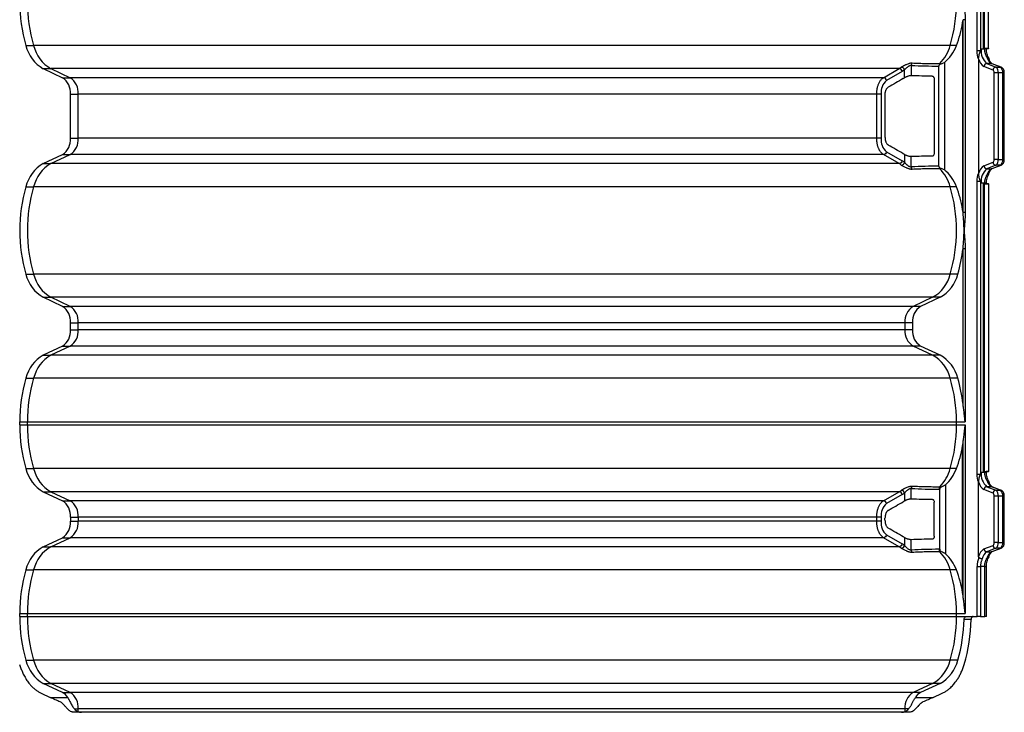
# Model space of a CAD drawing. Units: millimetres. Extents: x 27 to 802, y 19 to 628.
# Drawn here: x 349 to 433, y 305 to 364 of the extents above; entities that cross this region are included whole.
import ezdxf

# ---------------------------------------------------------------- set-up
doc = ezdxf.new("R2010")
doc.units = ezdxf.units.MM
doc.header["$LTSCALE"] = 3
doc.linetypes.add('SLD-Continue', pattern=[0])

msp = doc.modelspace()

# ---------------------------------------------------------------- linework, layer by layer
at = {"color": 7, "linetype": 'SLD-Continue', "lineweight": 25}
for p, q in [((430.783, 361.388), (430.783, 394.37)), ((431.072, 386.465), (431.072, 361.388)), ((431.338, 361.586), (431.338, 386.267)), ((431.375, 386.266), (431.375, 361.587)), ((431.375, 361.592), (431.375, 386.261)), ((431.756, 361.598), (431.756, 386.255)), ((429.543, 363.797), (429.543, 347.818)), ((429.577, 347.545), (429.577, 364.07)), ((429.757, 364.07), (429.577, 364.07)), ((429.757, 364.07), (429.757, 347.545)), ((349.36, 361.858), (350.019, 361.858)), ((428.476, 361.858), (350.019, 361.858)), ((429.009, 361.858), (428.476, 361.858)), ((431.433, 361.586), (431.338, 361.586)), ((431.375, 361.587), (431.375, 361.592)), ((431.433, 361.56), (431.433, 361.586)), ((431.748, 361.585), (431.572, 361.578)), ((431.756, 361.598), (431.756, 361.586)), ((431.072, 361.388), (430.783, 361.388)), ((431.14, 361.56), (431.433, 361.56)), ((431.572, 361.56), (431.572, 361.581)), ((425.146, 360.158), (425.146, 359.273)), ((427.507, 351.519), (427.507, 360.096)), ((427.982, 360.399), (427.982, 351.216)), ((430.913, 360.718), (430.913, 350.897)), ((432.144, 359.759), (431.37, 360.059)), ((431.616, 360.31), (432.39, 360.009)), ((432.006, 360.31), (431.616, 360.31)), ((432.781, 360.009), (432.006, 360.31)), ((432.853, 359.995), (432.078, 360.296)), ((432.39, 360.009), (432.781, 360.009)), ((350.844, 359.875), (352.486, 359.1)), ((350.844, 359.875), (351.503, 359.875)), ((351.503, 359.875), (353.145, 359.1)), ((424.11, 359.875), (351.503, 359.875)), ((352.486, 359.1), (353.145, 359.1)), ((422.769, 359.1), (353.145, 359.1)), ((422.769, 359.1), (424.11, 359.875)), ((424.372, 359.632), (423.031, 358.858)), ((424.566, 359.765), (424.372, 359.632)), ((424.566, 359.092), (424.566, 359.765)), ((432.581, 359.509), (432.239, 359.509)), ((432.239, 352.106), (432.239, 359.509)), ((432.581, 359.509), (432.581, 352.106)), ((432.971, 359.509), (432.581, 359.509)), ((432.971, 352.106), (432.971, 359.509)), ((433.11, 352.106), (433.11, 359.509)), ((427.109, 358.983), (427.109, 352.632)), ((353.176, 353.919), (353.176, 357.695)), ((353.176, 357.695), (353.835, 357.695)), ((353.835, 353.919), (353.835, 357.695)), ((422.19, 357.695), (353.835, 357.695)), ((422.19, 353.919), (422.19, 357.695)), ((422.564, 357.695), (422.19, 357.695)), ((422.564, 357.695), (422.564, 353.919)), ((422.896, 357.602), (422.896, 354.012)), ((353.176, 353.919), (353.835, 353.919)), ((422.19, 353.919), (353.835, 353.919)), ((422.564, 353.919), (422.19, 353.919)), ((350.844, 351.74), (352.486, 352.515)), ((351.503, 351.74), (353.145, 352.515)), ((352.486, 352.515), (353.145, 352.515)), ((422.769, 352.515), (353.145, 352.515)), ((424.11, 351.74), (422.769, 352.515)), ((423.031, 352.757), (424.372, 351.982)), ((424.566, 352.522), (424.566, 351.85)), ((425.146, 351.456), (425.146, 352.342)), ((350.844, 351.74), (351.503, 351.74)), ((424.11, 351.74), (351.503, 351.74)), ((431.37, 351.555), (432.144, 351.856)), ((432.39, 351.606), (431.616, 351.305)), ((432.006, 351.305), (432.781, 351.606)), ((432.078, 351.318), (432.853, 351.619)), ((432.581, 352.106), (432.239, 352.106)), ((432.781, 351.606), (432.39, 351.606)), ((432.581, 352.106), (432.971, 352.106)), ((431.616, 351.305), (432.006, 351.305)), ((430.783, 325.15), (430.783, 350.227)), ((430.783, 350.227), (431.072, 350.227)), ((431.072, 350.227), (431.072, 325.15)), ((431.433, 350.054), (431.14, 350.054)), ((431.433, 350.029), (431.338, 350.029)), ((431.338, 325.348), (431.338, 350.029)), ((431.375, 350.028), (431.375, 350.023)), ((431.375, 350.028), (431.375, 325.349)), ((431.375, 350.023), (431.375, 325.354)), ((431.433, 350.029), (431.433, 350.054)), ((431.572, 350.034), (431.572, 350.054)), ((431.572, 350.037), (431.748, 350.029)), ((431.756, 350.017), (431.756, 350.029)), ((431.756, 350.017), (431.756, 325.36)), ((349.36, 349.757), (350.019, 349.757)), ((428.476, 349.757), (350.019, 349.757)), ((429.009, 349.757), (428.476, 349.757)), ((429.757, 347.545), (429.577, 347.545)), ((429.577, 331.144), (429.577, 344.486)), ((429.577, 344.486), (429.757, 344.486)), ((429.757, 344.486), (429.757, 329.615)), ((349.36, 342.274), (350.019, 342.274)), ((428.476, 342.274), (350.019, 342.274)), ((429.126, 342.274), (428.476, 342.274)), ((352.486, 339.516), (350.844, 340.291)), ((350.844, 340.291), (351.503, 340.291)), ((353.145, 339.516), (351.503, 340.291)), ((426.968, 340.291), (351.503, 340.291)), ((426.968, 340.291), (425.299, 339.516)), ((427.618, 340.291), (425.949, 339.516)), ((427.618, 340.291), (426.968, 340.291)), ((352.486, 339.516), (353.145, 339.516)), ((425.299, 339.516), (353.145, 339.516)), ((425.949, 339.516), (425.299, 339.516)), ((353.176, 337.519), (353.176, 338.112)), ((353.176, 338.112), (353.835, 338.112)), ((353.835, 337.519), (353.835, 338.112)), ((424.597, 338.112), (353.835, 338.112)), ((425.247, 338.112), (424.597, 338.112)), ((424.597, 338.112), (424.597, 337.519)), ((425.247, 338.112), (425.247, 337.519)), ((353.176, 337.519), (353.835, 337.519)), ((424.597, 337.519), (353.835, 337.519)), ((425.247, 337.519), (424.597, 337.519)), ((352.486, 336.114), (350.844, 335.339)), ((353.145, 336.114), (351.503, 335.339)), ((352.486, 336.114), (353.145, 336.114)), ((425.299, 336.114), (353.145, 336.114)), ((425.949, 336.114), (425.299, 336.114)), ((426.968, 335.339), (425.299, 336.114)), ((427.618, 335.339), (425.949, 336.114)), ((350.844, 335.339), (351.503, 335.339)), ((426.968, 335.339), (351.503, 335.339)), ((427.618, 335.339), (426.968, 335.339)), ((349.36, 333.356), (350.019, 333.356)), ((428.476, 333.356), (350.019, 333.356)), ((429.126, 333.356), (428.476, 333.356)), ((348.831, 329.361), (348.831, 329.615)), ((348.831, 329.615), (349.49, 329.615)), ((349.49, 329.615), (429.014, 329.615)), ((349.49, 329.361), (349.49, 329.615)), ((429.014, 329.361), (429.014, 329.615)), ((429.014, 329.615), (429.757, 329.615)), ((348.831, 329.361), (349.49, 329.361)), ((349.49, 329.361), (429.014, 329.361)), ((429.014, 329.361), (429.757, 329.361)), ((429.757, 329.361), (429.757, 313.206)), ((429.543, 315.008), (429.543, 327.559)), ((429.577, 314.736), (429.577, 327.832)), ((349.36, 325.619), (350.019, 325.619)), ((428.476, 325.619), (350.019, 325.619)), ((429.009, 325.619), (428.476, 325.619)), ((431.338, 325.348), (431.433, 325.348)), ((431.375, 325.354), (431.375, 325.349)), ((431.433, 325.322), (431.433, 325.348)), ((431.748, 325.347), (431.572, 325.339)), ((431.572, 325.322), (431.572, 325.343)), ((431.756, 325.348), (431.756, 325.36)), ((430.783, 325.15), (431.072, 325.15)), ((431.14, 325.322), (431.433, 325.322)), ((425.146, 323.035), (425.146, 323.92)), ((427.582, 323.857), (427.507, 323.857)), ((427.582, 318.71), (427.582, 323.857)), ((427.585, 324.069), (427.742, 324.069)), ((428.068, 324.236), (428.068, 318.332)), ((430.913, 318.088), (430.913, 324.48)), ((432.144, 323.521), (431.37, 323.821)), ((431.616, 324.071), (432.39, 323.771)), ((432.006, 324.071), (431.616, 324.071)), ((432.781, 323.771), (432.006, 324.071)), ((432.853, 323.757), (432.078, 324.058)), ((432.39, 323.771), (432.781, 323.771)), ((350.844, 323.636), (352.486, 322.862)), ((350.844, 323.636), (351.503, 323.636)), ((351.503, 323.636), (353.145, 322.862)), ((424.11, 323.636), (351.503, 323.636)), ((352.486, 322.862), (353.145, 322.862)), ((422.769, 322.862), (353.145, 322.862)), ((422.769, 322.861), (424.11, 323.636)), ((424.372, 323.394), (423.031, 322.619)), ((424.566, 323.526), (424.566, 322.854)), ((432.581, 323.27), (432.239, 323.27)), ((432.239, 319.297), (432.239, 323.27)), ((432.581, 323.27), (432.581, 319.297)), ((432.971, 323.27), (432.581, 323.27)), ((432.971, 319.297), (432.971, 323.27)), ((433.11, 319.297), (433.11, 323.27)), ((427.109, 319.823), (427.109, 322.744)), ((353.176, 321.457), (353.176, 321.11)), ((353.176, 321.457), (353.835, 321.457)), ((353.835, 321.457), (353.835, 321.11)), ((422.19, 321.457), (353.835, 321.457)), ((422.19, 321.11), (422.19, 321.457)), ((422.564, 321.457), (422.19, 321.457)), ((422.564, 321.457), (422.564, 321.11)), ((422.896, 321.203), (422.896, 321.364)), ((353.176, 321.11), (353.835, 321.11)), ((422.19, 321.11), (353.835, 321.11)), ((422.564, 321.11), (422.19, 321.11)), ((350.844, 318.931), (352.486, 319.706)), ((351.503, 318.931), (353.145, 319.706)), ((352.486, 319.706), (353.145, 319.706)), ((422.769, 319.706), (353.145, 319.706)), ((424.11, 318.931), (422.769, 319.706)), ((423.031, 319.948), (424.372, 319.173)), ((424.566, 319.713), (424.566, 319.041)), ((425.146, 318.647), (425.146, 319.533)), ((350.844, 318.931), (351.503, 318.931)), ((424.11, 318.931), (351.503, 318.931)), ((427.507, 318.71), (427.582, 318.71)), ((431.37, 318.746), (432.144, 319.047)), ((432.39, 318.797), (431.616, 318.496)), ((432.006, 318.496), (432.781, 318.797)), ((432.078, 318.509), (432.853, 318.81)), ((432.581, 319.297), (432.239, 319.297)), ((432.781, 318.797), (432.39, 318.797)), ((432.581, 319.297), (432.971, 319.297)), ((427.742, 318.498), (427.585, 318.498)), ((431.616, 318.496), (432.006, 318.496)), ((349.36, 316.948), (350.019, 316.948)), ((428.476, 316.948), (350.019, 316.948)), ((429.009, 316.948), (428.476, 316.948)), ((430.783, 317.245), (431.072, 317.245)), ((430.783, 312.952), (430.783, 317.245)), ((431.433, 317.245), (431.072, 317.245)), ((431.072, 317.245), (431.072, 312.952)), ((431.433, 312.952), (431.433, 317.245)), ((431.572, 312.952), (431.572, 317.245)), ((348.831, 312.952), (348.831, 313.206)), ((348.831, 313.206), (349.49, 313.206)), ((348.831, 312.952), (349.49, 312.952)), ((349.49, 313.206), (429.014, 313.206)), ((349.49, 312.952), (349.49, 313.206)), ((349.49, 312.952), (429.014, 312.952)), ((429.014, 312.952), (429.014, 313.206)), ((429.014, 313.206), (429.757, 313.206)), ((429.014, 312.952), (429.85, 312.952)), ((430.263, 312.698), (429.661, 312.698)), ((429.85, 312.952), (430.783, 312.952)), ((431.072, 312.952), (430.783, 312.952)), ((431.072, 312.952), (431.433, 312.952)), ((431.572, 312.952), (431.433, 312.952)), ((349.36, 309.211), (350.019, 309.211)), ((428.476, 309.211), (350.019, 309.211)), ((429.126, 309.211), (428.476, 309.211)), ((352.486, 306.453), (350.844, 307.228)), ((350.844, 307.228), (351.503, 307.228)), ((353.145, 306.453), (351.503, 307.228)), ((426.968, 307.228), (351.503, 307.228)), ((426.968, 307.228), (425.299, 306.453)), ((427.618, 307.228), (425.949, 306.453)), ((427.618, 307.228), (426.968, 307.228)), ((350.668, 306.38), (351.436, 306.018)), ((351.436, 306.018), (352.932, 306.018)), ((352.486, 306.453), (353.145, 306.453)), ((425.299, 306.453), (353.145, 306.453)), ((425.949, 306.453), (425.299, 306.453)), ((425.495, 306.018), (427.016, 306.018)), ((427.016, 306.018), (427.796, 306.38)), ((353.51, 305.049), (353.835, 305.049)), ((354.119, 304.748), (353.522, 304.748)), ((353.835, 304.807), (353.835, 305.049)), ((424.597, 305.049), (353.835, 305.049)), ((424.317, 304.748), (354.119, 304.748)), ((424.924, 304.748), (424.317, 304.748)), ((424.918, 305.049), (424.597, 305.049)), ((424.597, 305.049), (424.597, 304.807))]:
    msp.add_line(p, q, dxfattribs=at)
at = {"color": 8, "linetype": 'SLD-Continue', "lineweight": 25}
for p, q in [((431.572, 361.56), (431.433, 361.56)), ((432.971, 359.509), (433.11, 359.509)), ((432.971, 352.106), (433.11, 352.106)), ((431.572, 350.054), (431.433, 350.054)), ((431.433, 325.322), (431.572, 325.322)), ((433.11, 323.27), (432.971, 323.27)), ((433.11, 319.297), (432.971, 319.297)), ((431.433, 317.245), (431.572, 317.245))]:
    msp.add_line(p, q, dxfattribs=at)
at = {"color": 7, "linetype": 'SLD-Continue', "lineweight": 25, "flags": 128}
for points in [[(427.585, 360.307), (427.656, 360.305), (427.713, 360.302)], [(424.462, 359.027), (424.3, 358.934), (424.138, 358.84), (423.977, 358.747), (423.815, 358.654), (423.653, 358.56), (423.492, 358.467), (423.33, 358.374), (423.169, 358.28)], [(424.462, 352.588), (424.3, 352.681), (424.138, 352.774), (423.977, 352.868), (423.815, 352.961), (423.653, 353.054), (423.492, 353.148), (423.33, 353.241), (423.169, 353.334)], [(427.713, 351.312), (427.641, 351.31), (427.585, 351.307)], [(432.006, 351.305), (432.05, 351.31), (432.078, 351.318)], [(423.169, 322.042), (423.33, 322.135), (423.492, 322.229), (423.653, 322.322), (423.815, 322.415), (423.977, 322.509), (424.138, 322.602), (424.3, 322.696), (424.462, 322.789)], [(424.462, 319.778), (424.3, 319.872), (424.138, 319.965), (423.977, 320.059), (423.815, 320.152), (423.653, 320.245), (423.492, 320.339), (423.33, 320.432), (423.169, 320.525)], [(432.078, 318.509), (432.05, 318.501), (432.006, 318.496)]]:
    msp.add_lwpolyline(points, dxfattribs=at)
at = {"color": 8, "linetype": 'SLD-Continue', "lineweight": 25, "flags": 128}
for points in [[(432.006, 360.31), (432.05, 360.305), (432.078, 360.296)], [(432.781, 360.009), (432.825, 360.004), (432.851, 359.996)], [(432.781, 351.606), (432.825, 351.611), (432.852, 351.619)], [(432.078, 324.058), (432.05, 324.067), (432.006, 324.071)], [(432.851, 323.758), (432.825, 323.766), (432.781, 323.771)], [(432.851, 318.809), (432.825, 318.801), (432.781, 318.797)]]:
    msp.add_lwpolyline(points, dxfattribs=at)
at = {"color": 7, "linetype": 'SLD-Continue', "lineweight": 25}
for centre, radius, start, end in [((362.269, 365.599), 13.441, 163.83705, 196.16295), ((362.928, 365.599), 13.441, 163.83705, 196.16295), ((415.781, 365.599), 13.235, 343.57814, 16.42186), ((416.42, 365.57), 13.243, 352.30514, 353.49378), ((352.367, 362.561), 3.089, 193.17436, 240.44305), ((353.026, 362.561), 3.089, 193.17436, 240.44305), ((425.006, 362.821), 3.601, 315.73458, 344.48243), ((431.345, 361.913), 0.327, 268.76519, 275.23481), ((431.472, 360.708), 0.879, 83.47043, 92.52957), ((431.749, 361.626), 0.0405, 269.25675, 280.73458), ((441.961, 357.208), 11.664, 158.09158, 159.00285), ((432.51, 361.366), 1.384, 171.93076, 229.77725), ((432.392, 360.973), 0.767, 192.66228, 239.85919), ((425.456, 360.159), 0.31, 137.98475, 180.04432), ((427.469, 403.168), 43.072, 266.9075, 270.04988), ((424.822, 368.782), 8.959, 288.82408, 290.65412), ((431.873, 360.896), 0.976, 190.4988, 238.96111), ((431.632, 360.047), 0.263, 93.57702, 177.30038), ((432.407, 359.746), 0.263, 93.57702, 177.30038), ((432.033, 359.586), 0.553, 351.93076, 49.77725), ((432.423, 359.586), 0.553, 351.93076, 49.77725), ((351.653, 357.818), 1.528, 355.37662, 56.96388), ((352.312, 357.818), 1.528, 355.37662, 56.96388), ((423.525, 360.647), 1.871, 300.03914, 303.82041), ((423.921, 357.825), 1.363, 130.77947, 185.48033), ((351.653, 353.796), 1.528, 303.03612, 4.62338), ((352.312, 353.796), 1.528, 303.03612, 4.62338), ((423.921, 353.789), 1.363, 174.51967, 229.22053), ((423.525, 350.968), 1.871, 56.17959, 59.96086), ((352.367, 349.053), 3.089, 119.55695, 166.82564), ((353.026, 349.053), 3.089, 119.55695, 166.82564), ((424.278, 351.911), 0.295, 272.41807, 348.02164), ((423.527, 350.527), 1.683, 51.84187, 59.85899), ((427.469, 308.447), 43.072, 89.95012, 93.0925), ((431.873, 350.719), 0.976, 121.03889, 169.5012), ((431.632, 351.568), 0.263, 182.69962, 266.42298), ((432.407, 351.868), 0.263, 182.69962, 266.42298), ((432.033, 352.028), 0.553, 310.22275, 8.06924), ((432.423, 352.028), 0.553, 310.22275, 8.06924), ((425.456, 351.456), 0.31, 179.95568, 222.01525), ((425.006, 348.794), 3.601, 15.51757, 44.26542), ((424.822, 342.833), 8.959, 69.34588, 71.17592), ((432.51, 350.249), 1.384, 130.22275, 188.06924), ((432.392, 350.641), 0.767, 120.14081, 167.33772), ((431.345, 349.701), 0.327, 84.76519, 91.23481), ((431.472, 350.907), 0.879, 267.47043, 276.52957), ((431.749, 349.989), 0.0405, 79.26542, 90.74325), ((362.269, 346.016), 13.441, 163.83705, 196.16295), ((362.928, 346.016), 13.441, 163.83705, 196.16295), ((415.781, 346.016), 13.235, 343.57814, 16.42186), ((416.42, 346.044), 13.243, 6.50622, 7.69486), ((416.159, 346.018), 13.505, 359.99057, 6.49261), ((416.159, 346.013), 13.505, 353.50739, 0.00943), ((416.977, 345.904), 12.679, 343.36523, 353.58141), ((352.367, 342.978), 3.089, 193.17436, 240.44305), ((353.026, 342.978), 3.089, 193.17436, 240.44305), ((425.466, 342.998), 3.096, 299.01912, 346.46987), ((426.116, 342.998), 3.096, 299.01912, 346.46987), ((351.653, 338.235), 1.528, 355.37662, 56.96388), ((352.312, 338.235), 1.528, 355.37662, 56.96388), ((426.114, 338.232), 1.522, 122.40145, 184.51869), ((426.764, 338.232), 1.522, 122.40145, 184.51869), ((351.653, 337.395), 1.528, 303.03612, 4.62338), ((352.312, 337.395), 1.528, 303.03612, 4.62338), ((426.114, 337.399), 1.522, 175.48131, 237.59855), ((426.764, 337.399), 1.522, 175.48131, 237.59855), ((352.367, 332.652), 3.089, 119.55695, 166.82564), ((353.026, 332.652), 3.089, 119.55695, 166.82564), ((425.466, 332.632), 3.096, 13.53013, 60.98088), ((426.116, 332.632), 3.096, 13.53013, 60.98088), ((362.075, 329.65), 13.245, 163.74941, 180.15196), ((362.734, 329.65), 13.245, 163.74941, 180.15196), ((415.967, 329.649), 13.047, 359.8499, 16.50844), ((416.977, 329.727), 12.679, 6.41859, 16.63477), ((362.075, 329.326), 13.245, 179.84804, 196.25059), ((362.734, 329.326), 13.245, 179.84804, 196.25059), ((415.967, 329.327), 13.047, 343.49156, 0.1501), ((416.42, 329.332), 13.243, 352.30514, 353.49378), ((352.367, 326.323), 3.089, 193.17436, 240.44305), ((353.026, 326.323), 3.089, 193.17436, 240.44305), ((425.006, 326.583), 3.601, 315.73458, 344.48243), ((431.345, 325.675), 0.327, 268.76519, 275.23481), ((431.749, 325.388), 0.0405, 269.25675, 280.73458), ((441.961, 320.97), 11.664, 158.09158, 159.00285), ((432.51, 325.128), 1.384, 171.93076, 229.77725), ((432.392, 324.735), 0.767, 192.66228, 239.85919), ((424.278, 323.465), 0.295, 11.97836, 87.58193), ((425.456, 323.92), 0.31, 137.98475, 180.04432), ((427.469, 366.93), 43.072, 266.90751, 270.05033), ((427.805, 323.868), 0.298, 137.69167, 182.09592), ((431.873, 324.658), 0.976, 190.4988, 238.96111), ((431.632, 323.809), 0.263, 93.57702, 177.30038), ((432.407, 323.508), 0.263, 93.57702, 177.30038), ((432.033, 323.348), 0.553, 351.93076, 49.77725), ((432.423, 323.348), 0.553, 351.93076, 49.77725), ((351.653, 321.58), 1.528, 355.37662, 56.96388), ((352.312, 321.58), 1.528, 355.37662, 56.96388), ((423.527, 324.849), 1.683, 300.14101, 308.15813), ((423.525, 324.409), 1.871, 300.03914, 303.82041), ((423.921, 321.587), 1.363, 130.78312, 185.47669), ((351.653, 320.987), 1.528, 303.03612, 4.62338), ((352.312, 320.987), 1.528, 303.03612, 4.62338), ((423.921, 320.98), 1.363, 174.51967, 229.22053), ((423.525, 318.159), 1.871, 56.17959, 59.96086), ((352.367, 316.244), 3.089, 119.55695, 166.82564), ((353.026, 316.244), 3.089, 119.55695, 166.82564), ((424.278, 319.102), 0.295, 272.41807, 348.02164), ((423.527, 317.718), 1.683, 51.84187, 59.85899), ((427.469, 275.638), 43.072, 89.94967, 93.09249), ((425.456, 318.647), 0.31, 179.95568, 222.01525), ((427.805, 318.699), 0.298, 177.90408, 222.30833), ((431.873, 317.91), 0.976, 121.03889, 169.5012), ((431.632, 318.758), 0.263, 182.69962, 266.42298), ((432.407, 319.059), 0.263, 182.69962, 266.42298), ((432.033, 319.219), 0.553, 310.22275, 8.06924), ((432.423, 319.219), 0.553, 310.22275, 8.06924), ((425.006, 315.984), 3.601, 15.51757, 44.26542), ((425.437, 313.581), 5.431, 61.02382, 64.88831), ((432.651, 317.253), 1.867, 156.54765, 180.25482), ((432.074, 317.763), 0.865, 122.00673, 171.71053), ((432.392, 317.832), 0.767, 120.14081, 167.33772), ((362.075, 313.242), 13.245, 163.74941, 180.15196), ((362.734, 313.242), 13.245, 163.74941, 180.15196), ((415.967, 313.241), 13.047, 359.8499, 16.50844), ((416.42, 313.235), 13.243, 6.50622, 7.69486), ((362.075, 312.917), 13.245, 179.84804, 196.25059), ((362.734, 312.917), 13.245, 179.84804, 196.25059), ((415.967, 312.918), 13.047, 343.49156, 0.1501), ((416.666, 312.909), 12.997, 343.47082, 359.07352), ((416.018, 312.905), 14.247, 343.47069, 359.1679), ((352.367, 309.915), 3.089, 193.17436, 240.44305), ((353.026, 309.915), 3.089, 193.17436, 240.44305), ((425.466, 309.935), 3.096, 299.01912, 346.46987), ((426.116, 309.935), 3.096, 299.01912, 346.46987), ((352.001, 305.51), 1.061, 28.64339, 62.78674), ((352.312, 305.172), 1.528, 355.37662, 56.96388), ((426.114, 305.169), 1.522, 122.40145, 184.51869), ((426.431, 305.497), 1.071, 116.76146, 150.87959), ((354.201, 305.639), 0.909, 220.50441, 246.28345), ((424.231, 305.627), 0.898, 294.04248, 319.92202)]:
    msp.add_arc(centre, radius, start, end, dxfattribs=at)
for centre, major_axis, ratio, start_param, end_param in [((421.595, 365.599), (0, 9.271), 0.873979, 4.296968, 4.516785), ((426.125, 363.313), (0, 3.607), 0.873979, 3.77175, 4.296968), ((431.566, 361.595), (0.19, 0.003), 0.031107, 6.282692, 9.424284), ((426.125, 348.302), (0, 3.607), 0.873979, 5.12781, 5.653028), ((431.566, 350.02), (0.19, -0.003), 0.031107, 3.142086, 6.283679), ((421.595, 346.016), (0, 9.271), 0.873979, 4.907993, 5.12781), ((421.595, 329.361), (0, 9.271), 0.873979, 4.296968, 4.516785), ((426.125, 327.075), (0, 3.607), 0.873979, 3.806068, 4.296968), ((431.566, 325.357), (0.19, 0.003), 0.031107, 6.282692, 9.424284), ((431.318, 325.339), (0.254, 0.004), 0.031107, 6.282692, 7.382249), ((426.125, 315.492), (0, 3.607), 0.873979, 5.12781, 5.618709), ((421.595, 313.206), (0, 9.271), 0.873979, 4.907993, 5.12781)]:
    msp.add_ellipse(centre, major_axis=major_axis, ratio=ratio, start_param=start_param, end_param=end_param, dxfattribs=at)
for points, knots in [([(429.664, 365.599), (429.694, 365.253), (429.705, 365.125), (429.745, 364.548), (429.757, 364.308), (429.757, 364.07)], [0, 0, 0, 0, 0.5, 0.5, 1, 1, 1, 1]), ([(430.913, 360.718), (430.913, 360.856), (430.939, 360.971), (430.998, 361.189), (431.034, 361.288), (431.072, 361.388)], [0, 0, 0, 0, 0.5, 0.5, 1, 1, 1, 1]), ([(431.643, 360.805), (431.626, 360.833), (431.593, 360.889), (431.551, 360.978), (431.515, 361.07), (431.485, 361.166), (431.462, 361.263), (431.445, 361.361), (431.435, 361.461), (431.434, 361.527), (431.433, 361.56)], [0, 0, 0, 0, 0.129375, 0.257253, 0.383755, 0.509001, 0.633117, 0.756234, 0.878483, 1, 1, 1, 1]), ([(431.8, 360.731), (431.734, 360.855), (431.604, 361.102), (431.582, 361.408), (431.572, 361.56)], [0, 0, 0, 0, 0.502486, 1, 1, 1, 1]), ([(431.769, 360.676), (431.775, 360.686), (431.785, 360.706), (431.789, 360.733), (431.786, 360.756), (431.772, 360.779), (431.734, 360.805), (431.677, 360.805), (431.643, 360.805)], [0, 0, 0, 0, 0.129997, 0.252673, 0.36807, 0.476231, 0.682196, 1, 1, 1, 1]), ([(432.078, 360.296), (432.057, 360.307), (432.008, 360.333), (431.883, 360.49), (431.814, 360.675), (431.783, 360.76)], [0, 0, 0, 0, 0.294622, 0.677433, 1, 1, 1, 1]), ([(424.29, 359.998), (424.304, 360.009), (424.332, 360.03), (424.383, 360.064), (424.439, 360.099), (424.501, 360.134), (424.57, 360.169), (424.644, 360.205), (424.743, 360.25), (424.862, 360.298), (424.996, 360.341), (425.12, 360.366), (425.19, 360.366), (425.225, 360.366)], [0, 0, 0, 0, 0.071227, 0.140963, 0.210271, 0.280238, 0.351929, 0.426343, 0.504376, 0.639119, 0.76209, 0.879899, 1, 1, 1, 1]), ([(424.563, 359.765), (424.55, 359.827), (424.512, 359.889), (424.411, 359.975), (424.348, 359.998), (424.291, 359.994)], [0, 0, 0, 0, 0.5, 0.5, 1, 1, 1, 1]), ([(425.146, 360.158), (425.135, 360.159), (425.112, 360.159), (425.072, 360.151), (425.028, 360.136), (424.979, 360.115), (424.926, 360.087), (424.871, 360.052), (424.81, 360.006), (424.745, 359.953), (424.677, 359.89), (424.615, 359.825), (424.582, 359.784), (424.566, 359.765)], [0, 0, 0, 0, 0.056217, 0.115974, 0.180384, 0.250342, 0.326545, 0.409534, 0.499727, 0.616098, 0.734614, 0.87794, 1, 1, 1, 1]), ([(425.225, 360.366), (425.421, 360.357), (425.813, 360.338), (426.401, 360.321), (426.992, 360.309), (427.387, 360.308), (427.585, 360.307)], [0, 0, 0, 0, 0.248288, 0.497643, 0.748176, 1, 1, 1, 1]), ([(427.713, 360.302), (427.688, 360.292), (427.641, 360.273), (427.582, 360.233), (427.539, 360.19), (427.512, 360.144), (427.509, 360.111), (427.507, 360.096)], [0, 0, 0, 0, 0.263955, 0.497317, 0.685757, 0.84825, 1, 1, 1, 1]), ([(433.11, 359.509), (433.106, 359.575), (433.099, 359.667), (433.059, 359.787), (433.011, 359.877), (432.937, 359.958), (432.874, 359.982), (432.85, 359.992)], [0, 0, 0, 0, 0.322406, 0.442337, 0.653043, 0.867355, 1, 1, 1, 1]), ([(422.19, 357.695), (422.19, 357.735), (422.191, 357.816), (422.2, 357.939), (422.214, 358.064), (422.236, 358.19), (422.264, 358.316), (422.301, 358.439), (422.345, 358.56), (422.397, 358.675), (422.457, 358.783), (422.524, 358.882), (422.599, 358.969), (422.681, 359.045), (422.739, 359.081), (422.769, 359.1)], [0, 0, 0, 0, 0.064225, 0.130551, 0.198984, 0.269528, 0.342187, 0.416964, 0.493864, 0.572888, 0.654042, 0.737327, 0.822747, 0.910303, 1, 1, 1, 1]), ([(423.031, 358.858), (423.021, 358.916), (422.987, 358.984), (422.884, 359.079), (422.82, 359.102), (422.769, 359.1)], [0, 0, 0, 0, 0.5, 0.5, 1, 1, 1, 1]), ([(424.372, 359.632), (424.361, 359.697), (424.326, 359.761), (424.228, 359.851), (424.167, 359.877), (424.11, 359.875)], [0, 0, 0, 0, 0.5, 0.5, 1, 1, 1, 1]), ([(425.146, 359.273), (425.131, 359.273), (425.102, 359.273), (425.052, 359.268), (424.99, 359.258), (424.915, 359.241), (424.832, 359.215), (424.752, 359.186), (424.679, 359.155), (424.615, 359.123), (424.582, 359.102), (424.566, 359.092)], [0, 0, 0, 0, 0.083131, 0.165706, 0.250033, 0.373633, 0.500036, 0.624233, 0.749714, 0.875342, 1, 1, 1, 1]), ([(426.939, 359.232), (426.639, 359.235), (426.041, 359.242), (425.444, 359.263), (425.146, 359.273)], [0, 0, 0, 0, 0.501171, 1, 1, 1, 1]), ([(426.939, 359.232), (426.95, 359.231), (426.973, 359.229), (427.018, 359.209), (427.066, 359.161), (427.095, 359.092), (427.107, 359.03), (427.109, 358.999), (427.109, 358.983)], [0, 0, 0, 0, 0.125474, 0.250337, 0.499396, 0.748908, 0.872393, 1, 1, 1, 1]), ([(422.896, 357.602), (422.897, 357.627), (422.898, 357.677), (422.904, 357.751), (422.917, 357.835), (422.938, 357.928), (422.97, 358.024), (423.011, 358.11), (423.058, 358.182), (423.111, 358.242), (423.149, 358.267), (423.169, 358.28)], [0, 0, 0, 0, 0.082706, 0.165712, 0.249941, 0.373078, 0.499745, 0.622783, 0.749533, 0.873868, 1, 1, 1, 1]), ([(422.896, 354.012), (422.897, 353.983), (422.898, 353.925), (422.907, 353.837), (422.922, 353.752), (422.944, 353.669), (422.975, 353.579), (423.021, 353.485), (423.087, 353.393), (423.14, 353.355), (423.169, 353.334)], [0, 0, 0, 0, 0.096831, 0.195227, 0.295207, 0.396792, 0.499998, 0.648708, 0.815371, 1, 1, 1, 1]), ([(422.769, 352.515), (422.748, 352.528), (422.705, 352.554), (422.644, 352.604), (422.586, 352.661), (422.532, 352.724), (422.482, 352.794), (422.436, 352.868), (422.394, 352.947), (422.356, 353.03), (422.322, 353.116), (422.292, 353.204), (422.267, 353.293), (422.245, 353.384), (422.227, 353.474), (422.213, 353.565), (422.202, 353.656), (422.195, 353.745), (422.19, 353.833), (422.19, 353.891), (422.19, 353.919)], [0, 0, 0, 0, 0.065, 0.128882, 0.191649, 0.2533, 0.313837, 0.373261, 0.431574, 0.488776, 0.544868, 0.599852, 0.65373, 0.706501, 0.758169, 0.808734, 0.858198, 0.906562, 0.953829, 1, 1, 1, 1]), ([(423.031, 352.757), (423.02, 352.692), (422.985, 352.628), (422.887, 352.538), (422.826, 352.513), (422.769, 352.515)], [0, 0, 0, 0, 0.5, 0.5, 1, 1, 1, 1]), ([(425.146, 352.342), (425.131, 352.342), (425.102, 352.341), (425.052, 352.346), (424.991, 352.356), (424.916, 352.374), (424.836, 352.398), (424.755, 352.427), (424.676, 352.461), (424.61, 352.494), (424.578, 352.515), (424.566, 352.522)], [0, 0, 0, 0, 0.0817039, 0.164916, 0.2500439, 0.3683323, 0.5000728, 0.607848, 0.7497491, 0.9047773, 1, 1, 1, 1]), ([(426.939, 352.383), (426.636, 352.379), (426.038, 352.372), (425.441, 352.352), (425.146, 352.342)], [0, 0, 0, 0, 0.506419, 1, 1, 1, 1]), ([(427.109, 352.632), (427.109, 352.616), (427.107, 352.585), (427.095, 352.523), (427.066, 352.453), (427.018, 352.406), (426.974, 352.386), (426.95, 352.384), (426.939, 352.383)], [0, 0, 0, 0, 0.125796, 0.250441, 0.499347, 0.748355, 0.872741, 1, 1, 1, 1]), ([(424.372, 351.982), (424.362, 351.924), (424.328, 351.856), (424.226, 351.761), (424.161, 351.738), (424.11, 351.74)], [0, 0, 0, 0, 0.5, 0.5, 1, 1, 1, 1]), ([(425.225, 351.249), (425.205, 351.248), (425.166, 351.248), (425.101, 351.254), (425.032, 351.267), (424.96, 351.285), (424.884, 351.31), (424.805, 351.34), (424.704, 351.382), (424.589, 351.435), (424.469, 351.498), (424.366, 351.56), (424.316, 351.598), (424.29, 351.617)], [0, 0, 0, 0, 0.069405, 0.137038, 0.204279, 0.272533, 0.343149, 0.417347, 0.496181, 0.630179, 0.75516, 0.876503, 1, 1, 1, 1]), ([(424.566, 351.85), (424.575, 351.839), (424.594, 351.816), (424.63, 351.775), (424.684, 351.719), (424.747, 351.661), (424.827, 351.594), (424.909, 351.537), (425.001, 351.488), (425.081, 351.458), (425.125, 351.457), (425.146, 351.456)], [0, 0, 0, 0, 0.0697819, 0.1533148, 0.2506385, 0.4068934, 0.5006632, 0.6537054, 0.7856452, 0.899515, 1, 1, 1, 1]), ([(427.507, 351.519), (427.508, 351.507), (427.51, 351.483), (427.524, 351.449), (427.548, 351.416), (427.585, 351.379), (427.64, 351.342), (427.688, 351.323), (427.713, 351.312)], [0, 0, 0, 0, 0.112697, 0.229261, 0.356734, 0.500567, 0.733677, 1, 1, 1, 1]), ([(432.85, 351.622), (432.881, 351.636), (432.957, 351.67), (433.029, 351.765), (433.079, 351.876), (433.105, 351.988), (433.108, 352.068), (433.11, 352.106)], [0, 0, 0, 0, 0.1686, 0.428622, 0.612206, 0.812707, 1, 1, 1, 1]), ([(427.585, 351.307), (427.387, 351.307), (426.992, 351.305), (426.401, 351.294), (425.813, 351.277), (425.421, 351.258), (425.225, 351.249)], [0, 0, 0, 0, 0.251824, 0.502357, 0.751712, 1, 1, 1, 1]), ([(431.072, 350.227), (431.034, 350.326), (430.998, 350.426), (430.939, 350.644), (430.913, 350.758), (430.913, 350.897)], [0, 0, 0, 0, 0.5, 0.5, 1, 1, 1, 1]), ([(431.433, 350.054), (431.434, 350.087), (431.435, 350.154), (431.445, 350.253), (431.462, 350.352), (431.485, 350.449), (431.515, 350.544), (431.551, 350.637), (431.593, 350.726), (431.626, 350.782), (431.643, 350.81)], [0, 0, 0, 0, 0.121517, 0.243766, 0.366883, 0.490999, 0.616245, 0.742747, 0.870625, 1, 1, 1, 1]), ([(431.572, 350.054), (431.582, 350.207), (431.604, 350.513), (431.734, 350.759), (431.8, 350.883)], [0, 0, 0, 0, 0.497514, 1, 1, 1, 1]), ([(431.643, 350.81), (431.656, 350.809), (431.681, 350.807), (431.713, 350.811), (431.736, 350.817), (431.754, 350.824), (431.765, 350.833), (431.782, 350.849), (431.795, 350.882), (431.778, 350.919), (431.769, 350.938)], [0, 0, 0, 0, 0.119336, 0.226054, 0.320147, 0.401604, 0.470419, 0.526588, 0.74893, 1, 1, 1, 1]), ([(431.783, 350.854), (431.812, 350.934), (431.881, 351.123), (432.008, 351.282), (432.058, 351.308), (432.078, 351.318)], [0, 0, 0, 0, 0.301441, 0.718896, 1, 1, 1, 1]), ([(429.757, 347.545), (429.757, 347.307), (429.741, 347.004), (429.721, 346.722), (429.717, 346.662), (429.707, 346.535), (429.7, 346.437), (429.69, 346.316), (429.679, 346.189), (429.664, 346.016)], [0, 0, 0, 0, 0.5, 0.5, 0.625, 0.625, 0.75, 0.75, 1, 1, 1, 1]), ([(429.664, 346.016), (429.694, 345.669), (429.705, 345.541), (429.745, 344.964), (429.757, 344.724), (429.757, 344.486)], [0, 0, 0, 0, 0.5, 0.5, 1, 1, 1, 1]), ([(429.757, 329.615), (429.747, 329.721), (429.729, 329.913), (429.7, 330.168), (429.664, 330.456), (429.622, 330.775), (429.591, 331.029), (429.577, 331.144)], [0, 0, 0, 0, 0.20874, 0.375436, 0.500094, 0.773063, 1, 1, 1, 1]), ([(429.577, 327.832), (429.584, 327.886), (429.597, 328.001), (429.621, 328.183), (429.647, 328.383), (429.678, 328.626), (429.718, 328.954), (429.742, 329.209), (429.757, 329.361)], [0, 0, 0, 0, 0.107737, 0.226937, 0.357676, 0.500009, 0.702654, 1, 1, 1, 1]), ([(430.913, 324.48), (430.913, 324.618), (430.939, 324.732), (430.998, 324.95), (431.034, 325.05), (431.072, 325.15)], [0, 0, 0, 0, 0.5, 0.5, 1, 1, 1, 1]), ([(431.643, 324.567), (431.626, 324.595), (431.593, 324.651), (431.551, 324.74), (431.515, 324.832), (431.485, 324.927), (431.462, 325.025), (431.445, 325.123), (431.435, 325.223), (431.434, 325.289), (431.433, 325.322)], [0, 0, 0, 0, 0.129386, 0.257273, 0.383779, 0.509026, 0.633141, 0.756253, 0.878494, 1, 1, 1, 1]), ([(431.8, 324.493), (431.734, 324.617), (431.604, 324.864), (431.582, 325.17), (431.572, 325.322)], [0, 0, 0, 0, 0.502486, 1, 1, 1, 1]), ([(431.769, 324.438), (431.775, 324.448), (431.785, 324.468), (431.789, 324.495), (431.786, 324.518), (431.772, 324.541), (431.734, 324.567), (431.677, 324.567), (431.643, 324.567)], [0, 0, 0, 0, 0.129997, 0.252673, 0.36807, 0.476231, 0.682196, 1, 1, 1, 1]), ([(432.078, 324.058), (432.057, 324.069), (432.008, 324.095), (431.883, 324.252), (431.814, 324.437), (431.783, 324.522)], [0, 0, 0, 0, 0.294622, 0.677433, 1, 1, 1, 1]), ([(424.29, 323.76), (424.304, 323.771), (424.332, 323.792), (424.383, 323.826), (424.439, 323.86), (424.501, 323.896), (424.57, 323.931), (424.644, 323.967), (424.743, 324.011), (424.862, 324.06), (424.996, 324.103), (425.12, 324.128), (425.19, 324.128), (425.225, 324.128)], [0, 0, 0, 0, 0.071203, 0.140916, 0.210201, 0.280143, 0.351806, 0.426185, 0.504178, 0.638932, 0.761931, 0.8798, 1, 1, 1, 1]), ([(425.146, 323.92), (425.135, 323.92), (425.112, 323.921), (425.072, 323.913), (425.028, 323.898), (424.979, 323.877), (424.926, 323.848), (424.871, 323.813), (424.81, 323.768), (424.745, 323.715), (424.677, 323.652), (424.615, 323.587), (424.582, 323.545), (424.566, 323.526)], [0, 0, 0, 0, 0.0562246, 0.1159901, 0.1804124, 0.2503848, 0.3266057, 0.4096158, 0.4998337, 0.6161616, 0.7346324, 0.8779438, 1, 1, 1, 1]), ([(425.225, 324.128), (425.421, 324.118), (425.813, 324.1), (426.401, 324.082), (426.992, 324.071), (427.387, 324.07), (427.585, 324.069)], [0, 0, 0, 0, 0.248288, 0.497643, 0.748176, 1, 1, 1, 1]), ([(427.742, 324.069), (427.695, 324.047), (427.653, 324.015), (427.596, 323.94), (427.582, 323.897), (427.582, 323.857)], [0, 0, 0, 0, 0.5, 0.5, 1, 1, 1, 1]), ([(433.11, 323.27), (433.106, 323.337), (433.099, 323.428), (433.059, 323.549), (433.011, 323.639), (432.937, 323.72), (432.874, 323.744), (432.85, 323.753)], [0, 0, 0, 0, 0.322224, 0.442087, 0.652673, 0.866864, 1, 1, 1, 1]), ([(422.19, 321.457), (422.19, 321.497), (422.191, 321.578), (422.2, 321.701), (422.214, 321.826), (422.236, 321.952), (422.264, 322.077), (422.301, 322.201), (422.345, 322.321), (422.397, 322.437), (422.457, 322.544), (422.524, 322.643), (422.599, 322.731), (422.681, 322.807), (422.739, 322.843), (422.769, 322.862)], [0, 0, 0, 0, 0.064225, 0.130552, 0.198984, 0.269528, 0.342187, 0.416964, 0.493864, 0.572889, 0.654042, 0.737327, 0.822747, 0.910303, 1, 1, 1, 1]), ([(423.031, 322.619), (423.021, 322.677), (422.987, 322.746), (422.884, 322.841), (422.82, 322.864), (422.769, 322.862)], [0, 0, 0, 0, 0.5, 0.5, 1, 1, 1, 1]), ([(424.372, 323.394), (424.361, 323.459), (424.326, 323.523), (424.228, 323.613), (424.167, 323.639), (424.11, 323.636)], [0, 0, 0, 0, 0.5, 0.5, 1, 1, 1, 1]), ([(424.566, 322.854), (424.573, 322.859), (424.591, 322.87), (424.628, 322.891), (424.685, 322.919), (424.755, 322.949), (424.836, 322.979), (424.916, 323.003), (425, 323.022), (425.079, 323.034), (425.124, 323.035), (425.146, 323.035)], [0, 0, 0, 0, 0.057339, 0.140712, 0.25009, 0.391919, 0.500027, 0.631596, 0.749886, 0.876849, 1, 1, 1, 1]), ([(425.146, 323.035), (425.441, 323.025), (426.038, 323.004), (426.636, 322.997), (426.939, 322.993)], [0, 0, 0, 0, 0.493581, 1, 1, 1, 1]), ([(426.939, 322.993), (426.95, 322.992), (426.973, 322.99), (427.018, 322.971), (427.066, 322.923), (427.095, 322.854), (427.107, 322.792), (427.109, 322.761), (427.109, 322.744)], [0, 0, 0, 0, 0.125474, 0.250337, 0.499396, 0.748908, 0.872393, 1, 1, 1, 1]), ([(423.169, 322.042), (423.154, 322.033), (423.126, 322.014), (423.086, 321.976), (423.051, 321.934), (423.021, 321.887), (422.994, 321.837), (422.961, 321.763), (422.928, 321.656), (422.901, 321.512), (422.898, 321.413), (422.896, 321.364)], [0, 0, 0, 0, 0.094363, 0.184311, 0.269849, 0.350979, 0.427705, 0.500031, 0.67087, 0.837497, 1, 1, 1, 1]), ([(422.896, 321.203), (422.897, 321.174), (422.898, 321.116), (422.907, 321.028), (422.922, 320.942), (422.944, 320.859), (422.975, 320.77), (423.021, 320.676), (423.087, 320.584), (423.14, 320.545), (423.169, 320.525)], [0, 0, 0, 0, 0.096831, 0.195227, 0.295207, 0.396792, 0.499998, 0.648708, 0.815371, 1, 1, 1, 1]), ([(422.769, 319.706), (422.748, 319.719), (422.705, 319.745), (422.644, 319.795), (422.586, 319.851), (422.532, 319.915), (422.482, 319.985), (422.436, 320.059), (422.394, 320.138), (422.356, 320.221), (422.322, 320.307), (422.292, 320.394), (422.267, 320.484), (422.245, 320.574), (422.227, 320.665), (422.213, 320.756), (422.202, 320.846), (422.195, 320.936), (422.19, 321.023), (422.19, 321.082), (422.19, 321.11)], [0, 0, 0, 0, 0.065, 0.128882, 0.191649, 0.2533, 0.313837, 0.373261, 0.431574, 0.488776, 0.544868, 0.599852, 0.65373, 0.706501, 0.758169, 0.808734, 0.858198, 0.906562, 0.953829, 1, 1, 1, 1]), ([(423.031, 319.948), (423.02, 319.883), (422.985, 319.819), (422.887, 319.729), (422.826, 319.704), (422.769, 319.706)], [0, 0, 0, 0, 0.5, 0.5, 1, 1, 1, 1]), ([(425.146, 319.533), (425.131, 319.533), (425.102, 319.532), (425.052, 319.537), (424.991, 319.547), (424.916, 319.564), (424.836, 319.589), (424.755, 319.618), (424.676, 319.652), (424.61, 319.685), (424.578, 319.705), (424.566, 319.713)], [0, 0, 0, 0, 0.081704, 0.164916, 0.250044, 0.368332, 0.500073, 0.607848, 0.749749, 0.904777, 1, 1, 1, 1]), ([(426.939, 319.574), (426.636, 319.57), (426.038, 319.563), (425.441, 319.543), (425.146, 319.533)], [0, 0, 0, 0, 0.506419, 1, 1, 1, 1]), ([(427.109, 319.823), (427.109, 319.807), (427.107, 319.775), (427.095, 319.714), (427.066, 319.644), (427.018, 319.597), (426.974, 319.577), (426.95, 319.575), (426.939, 319.574)], [0, 0, 0, 0, 0.125796, 0.250441, 0.499347, 0.748355, 0.872741, 1, 1, 1, 1]), ([(424.372, 319.173), (424.362, 319.115), (424.328, 319.047), (424.226, 318.951), (424.161, 318.929), (424.11, 318.931)], [0, 0, 0, 0, 0.5, 0.5, 1, 1, 1, 1]), ([(425.225, 318.44), (425.205, 318.439), (425.166, 318.438), (425.101, 318.445), (425.032, 318.458), (424.96, 318.476), (424.884, 318.501), (424.805, 318.53), (424.704, 318.573), (424.589, 318.626), (424.469, 318.689), (424.366, 318.751), (424.316, 318.789), (424.29, 318.808)], [0, 0, 0, 0, 0.069405, 0.137038, 0.204279, 0.272533, 0.343149, 0.417347, 0.496181, 0.630179, 0.75516, 0.876503, 1, 1, 1, 1]), ([(424.566, 319.041), (424.575, 319.03), (424.594, 319.006), (424.63, 318.966), (424.684, 318.91), (424.747, 318.852), (424.827, 318.785), (424.909, 318.728), (425.001, 318.679), (425.081, 318.649), (425.125, 318.648), (425.146, 318.647)], [0, 0, 0, 0, 0.069782, 0.153315, 0.250638, 0.406893, 0.500663, 0.653705, 0.785645, 0.899515, 1, 1, 1, 1]), ([(427.582, 318.71), (427.582, 318.67), (427.596, 318.627), (427.653, 318.552), (427.695, 318.52), (427.742, 318.498)], [0, 0, 0, 0, 0.5, 0.5, 1, 1, 1, 1]), ([(432.85, 318.813), (432.88, 318.826), (432.957, 318.86), (433.029, 318.956), (433.079, 319.067), (433.105, 319.179), (433.108, 319.258), (433.11, 319.297)], [0, 0, 0, 0, 0.169177, 0.429018, 0.612475, 0.812836, 1, 1, 1, 1]), ([(427.585, 318.498), (427.387, 318.498), (426.992, 318.496), (426.401, 318.485), (425.813, 318.467), (425.421, 318.449), (425.225, 318.44)], [0, 0, 0, 0, 0.251824, 0.502357, 0.751712, 1, 1, 1, 1]), ([(430.937, 317.997), (430.934, 318), (430.931, 318.003), (430.925, 318.013), (430.922, 318.02), (430.92, 318.027), (430.916, 318.04), (430.915, 318.053), (430.914, 318.067), (430.913, 318.074), (430.913, 318.081), (430.913, 318.088)], [0, 0, 0, 0, 0.167041, 0.167041, 0.387999, 0.387999, 0.387999, 0.791462, 0.791462, 0.791462, 1, 1, 1, 1]), ([(431.219, 317.887), (431.204, 317.889), (431.176, 317.893), (431.131, 317.903), (431.088, 317.917), (431.047, 317.933), (431.012, 317.95), (430.982, 317.966), (430.957, 317.982), (430.944, 317.992), (430.937, 317.997)], [0, 0, 0, 0, 0.149904, 0.297357, 0.439251, 0.573002, 0.696744, 0.809365, 0.910425, 1, 1, 1, 1]), ([(431.219, 317.887), (431.203, 317.854), (431.173, 317.789), (431.136, 317.684), (431.107, 317.577), (431.087, 317.467), (431.074, 317.356), (431.073, 317.282), (431.072, 317.245)], [0, 0, 0, 0, 0.17043, 0.339067, 0.506121, 0.671811, 0.836361, 1, 1, 1, 1]), ([(431.433, 317.245), (431.434, 317.278), (431.435, 317.345), (431.445, 317.444), (431.462, 317.543), (431.485, 317.64), (431.515, 317.735), (431.551, 317.827), (431.593, 317.917), (431.626, 317.972), (431.643, 318)], [0, 0, 0, 0, 0.121517, 0.243766, 0.366883, 0.490999, 0.616245, 0.742747, 0.870625, 1, 1, 1, 1]), ([(431.572, 317.245), (431.582, 317.397), (431.604, 317.704), (431.734, 317.95), (431.8, 318.074)], [0, 0, 0, 0, 0.497514, 1, 1, 1, 1]), ([(431.769, 318.129), (431.79, 318.087), (431.791, 318.045), (431.74, 317.998), (431.691, 317.994), (431.643, 318)], [0, 0, 0, 0, 0.5, 0.5, 1, 1, 1, 1]), ([(431.783, 318.046), (431.812, 318.125), (431.882, 318.315), (432.008, 318.473), (432.058, 318.499), (432.078, 318.509)], [0, 0, 0, 0, 0.301679, 0.719412, 1, 1, 1, 1]), ([(429.757, 313.206), (429.747, 313.313), (429.729, 313.505), (429.7, 313.76), (429.664, 314.048), (429.622, 314.367), (429.591, 314.62), (429.577, 314.736)], [0, 0, 0, 0, 0.2087397, 0.3754358, 0.5000938, 0.7730633, 1, 1, 1, 1]), ([(429.661, 312.698), (429.662, 312.715), (429.664, 312.748), (429.68, 312.812), (429.715, 312.883), (429.766, 312.929), (429.813, 312.95), (429.837, 312.952), (429.85, 312.952)], [0, 0, 0, 0, 0.125283, 0.250341, 0.499549, 0.748807, 0.87448, 1, 1, 1, 1]), ([(430.448, 312.952), (430.436, 312.952), (430.413, 312.95), (430.367, 312.93), (430.316, 312.883), (430.282, 312.812), (430.266, 312.748), (430.264, 312.715), (430.263, 312.698)], [0, 0, 0, 0, 0.125278, 0.250342, 0.49955, 0.748806, 0.874474, 1, 1, 1, 1]), ([(348.818, 308.852), (348.836, 308.795), (348.871, 308.679), (348.93, 308.511), (348.994, 308.346), (349.063, 308.184), (349.172, 307.949), (349.333, 307.652), (349.545, 307.337), (349.76, 307.073), (349.971, 306.855), (350.193, 306.667), (350.425, 306.505), (350.587, 306.422), (350.668, 306.38)], [0, 0, 0, 0, 0.049761, 0.09953, 0.149399, 0.199457, 0.249793, 0.374541, 0.49908, 0.600192, 0.70011, 0.799561, 0.89928, 1, 1, 1, 1]), ([(427.796, 306.38), (427.837, 306.4), (427.919, 306.44), (428.04, 306.509), (428.159, 306.586), (428.276, 306.67), (428.448, 306.806), (428.667, 307.012), (428.904, 307.292), (429.106, 307.582), (429.277, 307.871), (429.43, 308.179), (429.565, 308.505), (429.639, 308.736), (429.676, 308.852)], [0, 0, 0, 0, 0.049761, 0.099532, 0.149401, 0.199458, 0.249793, 0.374543, 0.49908, 0.600197, 0.700116, 0.799566, 0.899284, 1, 1, 1, 1]), ([(352.295, 305.634), (352.222, 305.665), (352.075, 305.728), (351.86, 305.823), (351.646, 305.92), (351.506, 305.985), (351.436, 306.018)], [0, 0, 0, 0, 0.243826, 0.491672, 0.743683, 1, 1, 1, 1]), ([(352.932, 306.018), (352.945, 305.995), (352.971, 305.951), (353.009, 305.881), (353.046, 305.811), (353.096, 305.715), (353.161, 305.591), (353.242, 305.442), (353.326, 305.298), (353.414, 305.164), (353.478, 305.087), (353.51, 305.049)], [0, 0, 0, 0, 0.075244, 0.147843, 0.217959, 0.285767, 0.429755, 0.570962, 0.713474, 0.85556, 1, 1, 1, 1]), ([(424.918, 305.049), (424.936, 305.07), (424.972, 305.113), (425.024, 305.185), (425.074, 305.26), (425.131, 305.352), (425.195, 305.462), (425.279, 305.619), (425.379, 305.814), (425.456, 305.948), (425.495, 306.018)], [0, 0, 0, 0, 0.0825017, 0.1640931, 0.2452774, 0.326566, 0.448137, 0.5713819, 0.775778, 1, 1, 1, 1]), ([(427.016, 306.018), (426.944, 305.985), (426.803, 305.92), (426.585, 305.823), (426.367, 305.728), (426.218, 305.665), (426.144, 305.634)], [0, 0, 0, 0, 0.256317, 0.508328, 0.756174, 1, 1, 1, 1]), ([(353.006, 304.956), (352.983, 304.977), (352.938, 305.019), (352.871, 305.09), (352.804, 305.165), (352.737, 305.243), (352.665, 305.327), (352.584, 305.416), (352.495, 305.504), (352.397, 305.582), (352.33, 305.616), (352.295, 305.634)], [0, 0, 0, 0, 0.104207, 0.205338, 0.304295, 0.402038, 0.499558, 0.614602, 0.735377, 0.863414, 1, 1, 1, 1]), ([(426.144, 305.634), (426.127, 305.626), (426.094, 305.611), (426.045, 305.581), (425.998, 305.547), (425.935, 305.496), (425.858, 305.422), (425.759, 305.313), (425.654, 305.19), (425.544, 305.062), (425.47, 304.992), (425.433, 304.956)], [0, 0, 0, 0, 0.066359, 0.130047, 0.191176, 0.249875, 0.376994, 0.499587, 0.662243, 0.82756, 1, 1, 1, 1]), ([(353.522, 304.748), (353.499, 304.749), (353.454, 304.75), (353.386, 304.76), (353.318, 304.777), (353.23, 304.808), (353.123, 304.861), (353.045, 304.924), (353.006, 304.956)], [0, 0, 0, 0, 0.124851, 0.24927, 0.373913, 0.499433, 0.749411, 1, 1, 1, 1]), ([(353.835, 304.807), (353.858, 304.798), (353.904, 304.78), (353.975, 304.762), (354.046, 304.75), (354.095, 304.749), (354.119, 304.748)], [0, 0, 0, 0, 0.25073, 0.499998, 0.749267, 1, 1, 1, 1]), ([(424.317, 304.748), (424.341, 304.749), (424.389, 304.75), (424.459, 304.762), (424.529, 304.78), (424.574, 304.798), (424.597, 304.807)], [0, 0, 0, 0, 0.250733, 0.500002, 0.74927, 1, 1, 1, 1]), ([(425.433, 304.956), (425.414, 304.939), (425.376, 304.907), (425.316, 304.866), (425.255, 304.83), (425.17, 304.791), (425.059, 304.756), (424.969, 304.751), (424.924, 304.748)], [0, 0, 0, 0, 0.124852, 0.249271, 0.373914, 0.499433, 0.749412, 1, 1, 1, 1])]:
    msp.add_open_spline(points, degree=3, knots=knots, dxfattribs=at)
for points in [[(430.913, 360.718), (430.822, 360.918), (430.784, 361.141), (430.783, 361.388)], [(424.11, 359.875), (424.172, 359.91), (424.232, 359.951), (424.29, 359.998)], [(432.239, 359.509), (432.239, 359.629), (432.199, 359.736), (432.144, 359.759)], [(424.29, 351.617), (424.233, 351.662), (424.173, 351.703), (424.11, 351.74)], [(432.144, 351.856), (432.198, 351.878), (432.239, 351.982), (432.239, 352.106)], [(430.783, 350.227), (430.784, 350.468), (430.822, 350.698), (430.913, 350.897)], [(430.913, 324.48), (430.822, 324.68), (430.784, 324.903), (430.783, 325.15)], [(424.11, 323.636), (424.173, 323.673), (424.233, 323.715), (424.29, 323.76)], [(427.742, 324.069), (427.855, 324.122), (427.963, 324.177), (428.068, 324.236)], [(432.239, 323.27), (432.239, 323.391), (432.199, 323.498), (432.144, 323.521)], [(424.29, 318.808), (424.233, 318.853), (424.173, 318.894), (424.11, 318.931)], [(432.144, 319.047), (432.198, 319.069), (432.239, 319.173), (432.239, 319.297)]]:
    msp.add_open_spline(points, degree=3, dxfattribs=at)

doc.saveas('drawing.dxf')
